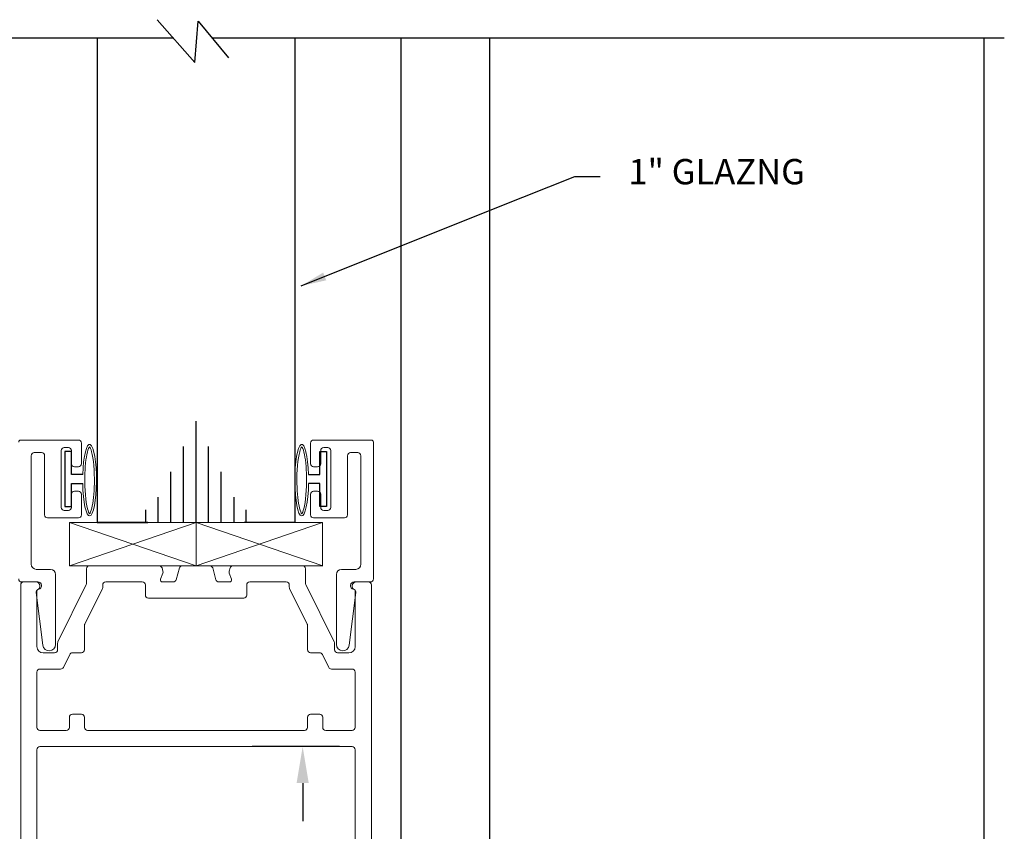
# Model space of a CAD drawing. Extents: x 93 to 340, y -117 to -79.
# Drawn here: x 107 to 111, y -107 to -103 of the extents above; entities that cross this region are included whole.
import ezdxf

# ---------------------------------------------------------------- set-up
doc = ezdxf.new("R2010")
doc.units = 0
doc.header["$MEASUREMENT"] = 0
doc.linetypes.add('CENTER', pattern=[0.95, 0.625, -0.125, 0.075, -0.125])
doc.layers.get('0').update_dxf_attribs({"linetype": 'CONTINUOUS'})
for name, color, linetype in [('ADAPTER', 3, 'CONTINUOUS'), ('CK_LEVEL_1', 7, 'CONTINUOUS'), ('DEFAULT_1', 7, 'CENTER'), ('DIM', 1, 'CONTINUOUS'), ('GLASS', 2, 'CONTINUOUS'), ('Unnamed [1]', 7, 'CONTINUOUS')]:
    doc.layers.add(name, color=color, linetype=linetype)
doc.dimstyles.new('DIMSTYLE1', dxfattribs={"dimtxt": 0.125, "dimasz": 0.125, "dimexe": 0.125, "dimexo": 0.0625, "dimgap": 0.09, "dimtad": 0, "dimtih": 1, "dimtoh": 1, "dimdec": 4, "dimzin": 0, "dimdsep": 46, "dimtxsty": 'Standard', "dimcen": 0.09, "dimadec": 0, "dimazin": 0, "dimtfac": 1, "dimtdec": 4, "dimtofl": 0, "dimtmove": 2, "dimatfit": 3, "dimfxl": 1, "dimtolj": 1, "dimtzin": 0, "dimarcsym": 0})
doc.dimstyles.new('vertical', dxfattribs={"dimtxt": 0.125, "dimasz": 0.18, "dimexe": 0.25, "dimexo": 0.0625, "dimgap": 0.09, "dimtad": 0, "dimdec": 4, "dimzin": 0, "dimdsep": 46, "dimtxsty": 'Standard', "dimcen": 0.09, "dimclrt": 1, "dimadec": 0, "dimazin": 0, "dimtfac": 1, "dimtdec": 4, "dimtofl": 0, "dimtmove": 2, "dimatfit": 3, "dimfxl": 1, "dimtolj": 1, "dimtzin": 0, "dimarcsym": 0})

# ---------------------------------------------------------------- blocks, each defined once
blk = doc.blocks.new('A$C7F9F23DF')
at = {"layer": 'DEFAULT_1', "color": 6, "linetype": 'Continuous', "ltscale": 0.3, "flags": 128}
blk.add_lwpolyline([(0.09988794815745905, 0.02199999999999847), (0.04377721497144194, 0.02199999999999847), (0.04377721497144194, 0.134999999999998), (0.01077721497142647, 0.134999999999998), (0.01077721497142647, -0.1350000000000051), (0.04377721497144194, -0.1350000000000051), (0.04377721497144194, -0.02200000000000557), (0.09959379732134721, -0.02200000000000557)], dxfattribs=at)
at = {"layer": 'DEFAULT_1', "color": 6, "linetype": 'Continuous', "lineweight": 0, "transparency": 33554687}
blk.add_ellipse((0.1334999999999127, -0.006068043293460335), major_axis=(0, 0.1765326629832487), ratio=0.1928545880944154, start_param=1.66116863283096, end_param=7.694307679334096, dxfattribs=at)
for points, knots in [([(0.1334999999732531, 0.1595098059688809), (0.130859387794203, 0.1563363456689189), (0.1262794610709079, 0.1464819929350298), (0.1154737586250008, 0.1040996271466881), (0.1104602804894625, 0.05819694620510774), (0.1085193440401895, -0.05026029675874355), (0.1141902206903751, -0.1129836970604998), (0.1267704158307197, -0.1597750200658297), (0.1310188006829662, -0.1686640130294492), (0.1334999999996285, -0.1716458925875344)], [0.2277494169108923, 0.2277494169108923, 0.2277494169108923, 0.2277494169108923, 0.6475963361457053, 0.6475963361457053, 1.478266689407667, 1.478266689407667, 2.519342332130339, 2.519342332130339, 2.913843238078026, 2.913843238078026, 2.913843238078026, 2.913843238078026]), ([(0.1335000000001969, -0.1716458925875344), (0.1361406121532127, -0.1684724323390867), (0.1407205388701414, -0.1586180796811902), (0.1515262412946754, -0.1162357141883064), (0.1565397194439129, -0.07033303355830611), (0.1584806560091465, 0.03812420924179349), (0.1528097794127348, 0.1008476097873583), (0.1402295842472085, 0.1476389333030852), (0.1359811993331732, 0.1565279264282466), (0.1334999999927504, 0.1595098060095523)], [3.369342069101552, 3.369342069101552, 3.369342069101552, 3.369342069101552, 3.789188987333646, 3.789188987333646, 4.619859337362061, 4.619859337362061, 5.660934981502673, 5.660934981502673, 6.055435892062188, 6.055435892062188, 6.055435892062188, 6.055435892062188])]:
    blk.add_open_spline(points, degree=3, knots=knots, dxfattribs=at)
blk = doc.blocks.new('A$C0D867514')
at = {"layer": 'DEFAULT_1', "color": 25, "linetype": 'Continuous', "lineweight": 0, "transparency": 33554687}
for p, q in [((293.7783783021069, -49.40769703096908), (294.4032804447667, -49.62065542188835)), ((293.7783783021069, -49.62065542188835), (294.4024607777509, -49.40769703096908))]:
    blk.add_line(p, q, dxfattribs=at)
blk.add_lwpolyline([(293.7783783021069, -49.62065542188835), (294.4024607777509, -49.62065542188835), (294.4024607777509, -49.40769703096908), (293.7783783021069, -49.40769703096908)], close=True, dxfattribs=at)
blk = doc.blocks.new('*D1575')
at = {"layer": 'DIM', "color": 0, "linetype": 'Continuous', "lineweight": -2, "transparency": 16777216}
for p, q in [((108.1041773495908, -106.7490959518295), (107.6727846734842, -106.7490959518295)), ((107.9227846734842, -106.9290959518295), (107.9227846734842, -107.117179285163)), ((107.9227846734842, -107.7560959518299), (107.9227846734842, -107.5680126184964)), ((108.1591773495911, -107.9360959518299), (107.6727846734842, -107.9360959518299))]:
    blk.add_line(p, q, dxfattribs=at)
at = {"layer": 'DIM', "color": 0, "linetype": 'Continuous', "transparency": 16777216}
for points in [[(107.8927846734842, -106.9290959518295), (107.9527846734842, -106.9290959518295), (107.9227846734842, -106.7490959518295)], [(107.8927846734842, -107.7560959518299), (107.9527846734842, -107.7560959518299), (107.9227846734842, -107.9360959518299)]]:
    blk.add_solid(points, dxfattribs=at)
at = {"layer": 'DIM', "color": 1, "linetype": 'Continuous', "transparency": 16777216, "insert": (107.9227846734841, -107.3425959518297), "char_height": 0.125, "attachment_point": 5, "rotation": 90}
blk.add_mtext('\\A1;1{\\H0.7x;\\S3/16;}"', dxfattribs=at)

msp = doc.modelspace()

# ---------------------------------------------------------------- linework, layer by layer
at = {"color": 4}
for p, q in [((106.2028198385658, -103.2510331670935), (107.283872931034, -103.2510331670935)), ((107.4756808658682, -103.2510331670935), (111.3841773495909, -103.2510331670935))]:
    msp.add_line(p, q, dxfattribs=at)
at = {"color": 4, "flags": 128}
msp.add_lwpolyline([(107.2053763286151, -103.1611331975349), (107.3905678994044, -103.3732279387523), (107.4071690270086, -103.1680816003235), (107.5564472122245, -103.34882203226)], dxfattribs=at)
at = {"layer": 'ADAPTER', "linetype": 'Continuous', "lineweight": 0}
msp.add_lwpolyline([(106.5216773495908, -105.9210331670935, 0.414213562373095), (106.5366773495907, -105.9360331670935), (106.6066773495907, -105.9360331670935, -0.7822137218205287), (106.6160260660932, -105.9737137072367, 0.3123507201042103), (106.6081576252983, -105.9888678519276), (106.641217767072, -106.2486365087261, 0.9386281743230184), (106.7036773495907, -106.2446779320796), (106.7036773495908, -105.8990331670934, 0.414213562373095), (106.6786773495907, -105.8740331670934), (106.6086773495907, -105.8740331670934, -0.414213562373095), (106.5836773495908, -105.8490331670935), (106.5836773495908, -105.3130331670935, -0.414213562373095), (106.5986773495908, -105.2980331670934), (106.6346773495908, -105.2980331670934, -0.414213562373095), (106.6496773495907, -105.3130331670935), (106.6496773495907, -105.6050331670934, 0.414213562373095), (106.6646773495907, -105.6200331670934), (106.8166773495907, -105.6200331670934, 0.414213562373095), (106.8316773495908, -105.6050331670934), (106.8316773495908, -105.5030331670935, 0.414213562373095), (106.8166773495907, -105.4880331670934), (106.7966773495907, -105.4880331670934, 0.4142135623730844), (106.7816773495908, -105.5030331670935), (106.7816773495908, -105.5680331670935, -0.4142135623730909), (106.7666773495908, -105.5830331670934), (106.7466773495908, -105.5830331670934, -0.4142135623730757), (106.7316773495908, -105.5680331670935), (106.7316773495908, -105.2880331670934, -0.4142135623731082), (106.7466773495908, -105.2730331670934), (106.7666773495908, -105.2730331670934, -0.4142135623731187), (106.7816773495908, -105.2880331670934), (106.7816773495908, -105.3530331670934, 0.4142135623731057), (106.7966773495907, -105.3680331670935), (106.8166773495907, -105.3680331670935, 0.414213562373095), (106.8316773495908, -105.3530331670934), (106.8316773495908, -105.2510331670935, 0.414213562373095), (106.8166773495907, -105.2360331670935), (106.5316773495908, -105.2360331670934, 0.414213562373095), (106.5216773495908, -105.2460331670935)], format="xyb", dxfattribs=at)
msp.add_lwpolyline([(108.0616773495906, -105.5680331670935), (108.0616773495906, -105.2880331670934, 0.4142135623731082), (108.0466773495907, -105.2730331670934), (108.0266773495907, -105.2730331670934, 0.4142135623731187), (108.0116773495907, -105.2880331670934), (108.0116773495907, -105.3530331670934, -0.4142135623731057), (107.9966773495907, -105.3680331670935), (107.9766773495907, -105.3680331670935, -0.414213562373095), (107.9616773495907, -105.3530331670934), (107.9616773495907, -105.2510331670935, -0.414213562373095), (107.9766773495907, -105.2360331670935), (108.2616773495907, -105.2360331670934, -0.414213562373095), (108.2716773495907, -105.2460331670935), (108.2716773495907, -105.9210331670935, -0.414213562373095), (108.2566773495907, -105.9360331670935), (108.1866773495907, -105.9360331670935, 0.7822137218205287), (108.1773286330882, -105.9737137072367, -0.3123507201042103), (108.1851970738831, -105.9888678519276), (108.1521369321094, -106.2486365087261, -0.9386281743230184), (108.0896773495907, -106.2446779320796), (108.0896773495907, -105.8990331670934, -0.414213562373095), (108.1146773495907, -105.8740331670934), (108.1846773495907, -105.8740331670934, 0.414213562373095), (108.2096773495907, -105.8490331670935), (108.2096773495907, -105.3130331670935, 0.414213562373095), (108.1946773495907, -105.2980331670934), (108.1586773495907, -105.2980331670934, 0.414213562373095), (108.1436773495907, -105.3130331670935), (108.1436773495907, -105.6050331670934, -0.414213562373095), (108.1286773495907, -105.6200331670934), (107.9766773495907, -105.6200331670934, -0.414213562373095), (107.9616773495907, -105.6050331670934), (107.9616773495907, -105.5030331670935, -0.414213562373095), (107.9766773495907, -105.4880331670934), (107.9966773495907, -105.4880331670934, -0.4142135623730844), (108.0116773495907, -105.5030331670935), (108.0116773495907, -105.5680331670935, 0.4142135623730909), (108.0266773495907, -105.5830331670934), (108.0466773495907, -105.5830331670934, 0.4142135623730757)], format="xyb", close=True, dxfattribs=at)
at = {"layer": 'CK_LEVEL_1', "color": 3, "linetype": 'Continuous'}
for p, q in [((108.406677349591, -103.2510331670935), (108.406677349591, -108.671095947689)), ((108.844677349591, -103.2510331670935), (108.844677349591, -108.671095947689)), ((111.283677349591, -103.2510331670935), (111.283677349591, -108.671095947689))]:
    msp.add_line(p, q, dxfattribs=at)
at = {"layer": 'CK_LEVEL_1', "color": 2, "linetype": 'Continuous'}
for p, q in [((107.3964824253219, -105.6430711332956), (107.3964824253219, -105.1430711332956)), ((107.3344841953414, -105.6430711332956), (107.3344841953414, -105.2680711332956)), ((107.4584882846969, -105.6430711332956), (107.4584882846969, -105.2680711332956)), ((107.272485965361, -105.6430711332956), (107.272485965361, -105.3930711332956)), ((107.5204788852829, -105.6430711332956), (107.5204788852829, -105.3930711332956)), ((107.210480105986, -105.6430711332956), (107.210480105986, -105.5180711332956)), ((107.5844836460251, -105.6430711332956), (107.5844836460251, -105.5180711332956)), ((107.148474246611, -105.6430711332956), (107.148474246611, -105.5805711332956)), ((107.6444906040329, -105.6430711332956), (107.6444906040329, -105.5805711332956))]:
    msp.add_line(p, q, dxfattribs=at)
at = {"layer": 'DEFAULT_1', "color": 5, "linetype": 'Continuous', "ltscale": 0.3}
for p, q in [((106.9086773495908, -105.6430711332957), (107.1586773495908, -105.6430711332957)), ((107.8846773495908, -105.6430711332957), (107.6346773495908, -105.6430711332957))]:
    msp.add_line(p, q, dxfattribs=at)
at = {"layer": 'GLASS', "linetype": 'Continuous', "ltscale": 0.3}
for p, q in [((106.9086773495907, -103.2510331670935), (106.9086773495908, -105.6430711332957)), ((107.8846773495908, -103.2510331670935), (107.8846773495908, -105.6430711332957)), ((107.1586773495908, -105.6430711332957), (106.9086773495908, -105.6430711332957)), ((106.9086773495912, -105.6430711332956), (107.1586773495912, -105.6430711332956)), ((107.1586773495912, -105.6430711332956), (106.9086773495912, -105.6430711332956)), ((107.8846773495908, -105.6430711332957), (107.6346773495908, -105.6430711332957)), ((107.8846773495912, -105.6430711332956), (107.6346773495912, -105.6430711332956)), ((107.8846773495912, -105.6430711332956), (107.6346773495912, -105.6430711332956))]:
    msp.add_line(p, q, dxfattribs=at)
at = {"layer": 'Unnamed [1]', "color": 5, "linetype": 'Continuous', "lineweight": 0, "flags": 128}
for points in [[(108.261677349591, -107.9210959518295), (108.261677349591, -105.9510959518297, 0.414213562373095), (108.2466773495911, -105.9360959518298), (108.176677349591, -105.9360959518298, 0.9140335708308605), (108.1734630638765, -105.9718066369477, -0.3625548809539842), (108.1816773495911, -105.9816459064577), (108.1816773495911, -106.2550959518298, -0.414213562373095), (108.1506773495911, -106.2860959518297), (108.0946773495911, -106.2860959518297, -0.414213562373095), (108.0796773495908, -106.2710959518299), (108.0796773495908, -106.238500710639, 0.1152542714520296), (108.0781248434609, -106.2318550422287), (107.9384569721396, -105.9492374442092, -0.1152542714520221), (107.9369044660097, -105.9425917757989), (107.9369044660097, -105.8710959518298, 0.414213562373095), (107.9219044660094, -105.8560959518294), (107.5787616285683, -105.8560959518294, 0.3394542588632825), (107.5642727411741, -105.867213666153), (107.559901429563, -105.883527623182, 0.1539147210598648), (107.5602949276453, -105.8925402110085), (107.5712633669763, -105.9226757503965, -0.5205670505517357), (107.5618664407683, -105.9360959518298), (107.5086773495908, -105.9360959518298, -0.3394542588633739), (107.4941884621966, -105.9249782375063), (107.4787104919514, -105.867213666153, 0.339454258863373), (107.4642216045571, -105.8560959518294), (107.3291330946248, -105.8560959518294, 0.339454258863373), (107.3146442072306, -105.867213666153), (107.2991662369854, -105.9249782375063, -0.3394542588633739), (107.2846773495911, -105.9360959518298), (107.2314882584136, -105.9360959518298, -0.5205670505517368), (107.2220913322057, -105.9226757503965), (107.2330597715367, -105.8925402110085, 0.1539147210598884), (107.233453269619, -105.883527623182), (107.2290819580079, -105.867213666153, 0.3394542588632817), (107.2145930706132, -105.8560959518294), (106.8714502331722, -105.8560959518294, 0.414213562373095), (106.8564502331723, -105.8710959518298), (106.8564502331723, -105.9425917757989, -0.1152542714520224), (106.854897727042, -105.9492374442092), (106.7152298557211, -106.2318550422287, 0.1152542714520296), (106.7136773495908, -106.238500710639), (106.7136773495908, -106.2710959518299, -0.414213562373095), (106.6986773495909, -106.2860959518297), (106.6426773495909, -106.2860959518297, -0.414213562373095), (106.6116773495909, -106.2550959518298), (106.6116773495909, -105.9816459064577, -0.3625548809539844), (106.6198916353054, -105.9718066369477, 0.9140335708308139), (106.616677349591, -105.9360959518298), (106.5466773495909, -105.9360959518298, 0.414213562373095), (106.531677349591, -105.9510959518297), (106.531677349591, -107.9210959518295, 0.414213562373095)], [(106.6116773495909, -107.9210959518295), (106.6116773495909, -106.7640959518298, -0.414213562373095), (106.6266773495908, -106.7490959518295), (108.1666773495907, -106.7490959518295, -0.414213562373095), (108.1816773495911, -106.7640959518298), (108.1816773495911, -107.9210959518295, 0.414213562373095)]]:
    msp.add_lwpolyline(points, format="xyb", dxfattribs=at)
msp.add_lwpolyline([(108.0066773495909, -106.5890959518296, -0.414213562373095), (108.0216773495908, -106.6040959518295), (108.0216773495908, -106.6540959518297, 0.414213562373095), (108.0366773495911, -106.6690959518295), (108.1666773495907, -106.6690959518295, 0.414213562373095), (108.1816773495911, -106.6540959518297), (108.1816773495911, -106.3810959518295, 0.414213562373095), (108.1666773495907, -106.3660959518297), (108.0645487484948, -106.3660959518297, -0.2853373207943109), (108.0511012546253, -106.3577416202401), (108.0198230668942, -106.2944502834193, 0.2853373207943081), (108.0063755730247, -106.2860959518297), (107.9619044660093, -106.2860959518297, -0.414213562373095), (107.9469044660094, -106.2710959518299), (107.9469044660094, -106.1504038478592, 0.1152542714520437), (107.9453519598791, -106.1437581794489), (107.8584569721396, -105.9679263830407, -0.1152542714520269), (107.8569044660093, -105.9612807146299), (107.8569044660098, -105.9510959518297, 0.414213562373095), (107.8419044660094, -105.9360959518298), (107.6616773495911, -105.9360959518298, 0.414213562373095), (107.6466773495908, -105.9510959518297), (107.6466773495908, -106.0010959518299, -0.414213562373095), (107.6316773495909, -106.0160959518298), (107.1616773495911, -106.0160959518298, -0.414213562373095), (107.1466773495908, -106.0010959518299), (107.1466773495908, -105.9510959518297, 0.414213562373095), (107.1316773495909, -105.9360959518298), (106.9514502331726, -105.9360959518298, 0.414213562373095), (106.9364502331722, -105.9510959518297), (106.9364502331722, -105.9612807146299, -0.1152542714520269), (106.9348977270423, -105.9679263830407), (106.8480027393024, -106.1437581794489, 0.1152542714520441), (106.8464502331725, -106.1504038478592), (106.8464502331725, -106.2710959518299, -0.414213562373095), (106.8314502331722, -106.2860959518297), (106.7869791261573, -106.2860959518297, 0.2853373207943081), (106.7735316322873, -106.2944502834193), (106.7422534445567, -106.3577416202401, -0.2853373207943101), (106.7288059506872, -106.3660959518297), (106.6266773495908, -106.3660959518297, 0.414213562373095), (106.6116773495909, -106.3810959518295), (106.6116773495909, -106.6540959518297, 0.414213562373095), (106.6266773495908, -106.6690959518295), (106.7566773495909, -106.6690959518295, 0.414213562373095), (106.7716773495908, -106.6540959518297), (106.7716773495908, -106.6040959518295, -0.414213562373095), (106.7866773495911, -106.5890959518296), (106.8316773495912, -106.5890959518296, -0.414213562373095), (106.846677349591, -106.6040959518295), (106.846677349591, -106.6540959518297, 0.414213562373095), (106.8616773495909, -106.6690959518295), (107.9316773495911, -106.6690959518295, 0.414213562373095), (107.9466773495909, -106.6540959518297), (107.9466773495909, -106.6040959518295, -0.414213562373095), (107.9616773495908, -106.5890959518296)], format="xyb", close=True, dxfattribs=at)

# ---------------------------------------------------------------- block references
at = {"layer": 'DEFAULT_1', "color": 5, "linetype": 'Continuous', "lineweight": 0, "transparency": 33554516}
msp.add_blockref('A$C7F9F23DF', (106.7379001346193, -105.4280331670935), dxfattribs=at)
at = {"layer": 'DEFAULT_1', "color": 5, "linetype": 'Continuous', "lineweight": 0, "transparency": 33554516, "extrusion": (0, 0, -1), "zscale": -1}
msp.add_blockref('A$C7F9F23DF', (-108.0516773495907, -105.4280331670935), dxfattribs=at)
at = {"layer": 'DEFAULT_1', "color": 5, "linetype": 'Continuous', "xscale": -1}
msp.add_blockref('A$C0D867514', (401.1748607274288, -56.23537410232663), dxfattribs=at)
at = {"layer": 'DEFAULT_1', "color": 5, "linetype": 'Continuous'}
msp.add_blockref('A$C0D867514', (-186.381700952516, -56.23544052994109), dxfattribs=at)

# ---------------------------------------------------------------- texts
at = {"layer": 'DIM', "linetype": 'Continuous', "insert": (109.5296171092022, -103.8487839593967), "char_height": 0.125, "attachment_point": 1}
msp.add_mtext('\\A1;1" GLAZNG', dxfattribs=at)

# ---------------------------------------------------------------- dimensions: what is measured, and where the dimension line sits
at = {"layer": 'DIM', "color": 1, "linetype": 'Continuous'}
dim = msp.add_linear_dim(base=(107.9227846734842, -106.7490959518295), p1=(108.221677349591, -107.9360959518298), p2=(108.1666773495907, -106.7490959518295), angle=90, text='1{\\H0.7x;\\S3/16;}"', dimstyle='vertical', dxfattribs=at)
dim.commit()
dim.dimension.update_dxf_attribs({"geometry": '*D1575', "text_midpoint": (107.9227846734841, -107.3425959518297)})

# ---------------------------------------------------------------- leaders
at = {"layer": 'DIM', "linetype": 'Continuous', "annotation_type": 0, "has_hookline": 1, "hookline_direction": 0, "text_width": 0.9999999999999999}
msp.add_leader([(107.915349891703, -104.4749603442369), (108.8809265416293, -104.0881450877641), (109.2653001217276, -103.9358241424586), (109.3903001217276, -103.9358241424586)], dimstyle='DIMSTYLE1', override={"dimgap": 0.09, "dimtad": 0}, dxfattribs=at)

doc.saveas('drawing.dxf')
